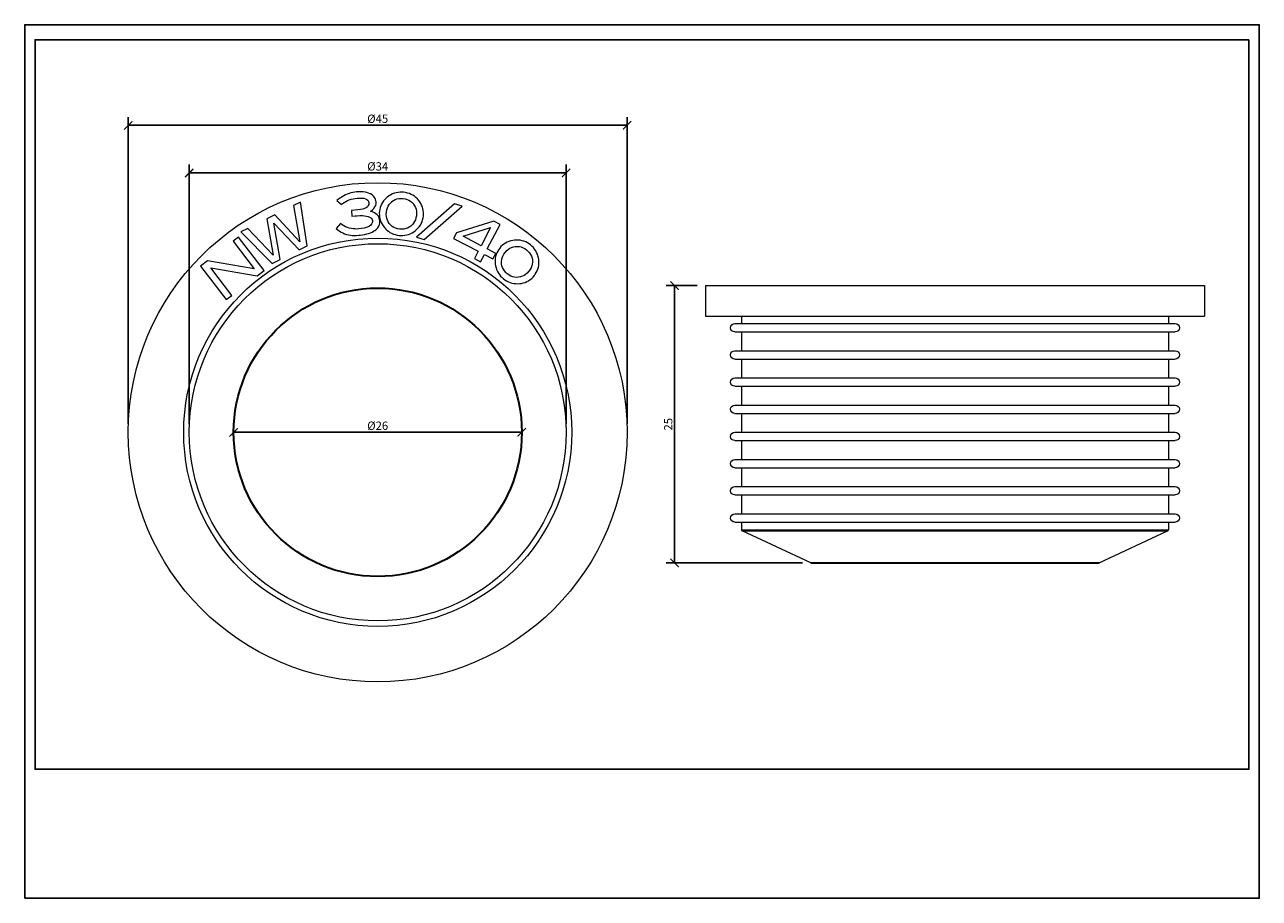
# Model space of a CAD drawing. Units: inches. Extents: x 0 to 446, y 0 to 315.
import ezdxf

# ---------------------------------------------------------------- set-up
doc = ezdxf.new("R2010")
doc.units = ezdxf.units.IN
doc.header["$MEASUREMENT"] = 0
doc.layers.get('Defpoints').update_dxf_attribs({"color": 251})
doc.styles.add('Text_Std', font='arial.ttf')
doc.dimstyles.new('Dim_Std', dxfattribs={"dimscale": 1.5, "dimtxt": 2, "dimasz": 2, "dimexe": 2, "dimexo": 2, "dimgap": 0.5, "dimtad": 1, "dimdec": 0, "dimlfac": 0.25, "dimzin": 0, "dimdsep": 46, "dimtxsty": 'Text_Std', "dimblk": 'ARCHTICK', "dimcen": 0.09, "dimclrd": 256, "dimclre": 256, "dimclrt": 256, "dimadec": 0, "dimazin": 0, "dimtfac": 1, "dimtdec": 0, "dimtofl": 0, "dimtmove": 0, "dimatfit": 3, "dimldrblk": 'CLOSEDBLANK', "dimfxl": 1, "dimtolj": 1, "dimtzin": 0, "dimlwd": -1, "dimlwe": -1, "dimarcsym": 1})

# ---------------------------------------------------------------- blocks, each defined once
blk = doc.blocks.new('_ArchTick')
at = {"color": 0, "linetype": 'ByBlock', "const_width": 0.15}
blk.add_lwpolyline([(-0.5, -0.5), (0.5, 0.5)], dxfattribs=at)
blk = doc.blocks.new('*D21')
at = {"transparency": 16777216}
for p, q in [((37.38, 171.03), (37.38, 281.72)), ((217.38, 171.03), (217.38, 281.72)), ((37.38, 278.72), (217.38, 278.72))]:
    blk.add_line(p, q, dxfattribs=at)
at = {"layer": 'Defpoints', "color": 0, "lineweight": 30, "transparency": 16777216}
for p in [(217.38, 278.72), (37.38, 168.03), (217.38, 168.03)]:
    blk.add_point(p, dxfattribs=at)
at = {"transparency": 16777216, "xscale": 3, "yscale": 3, "zscale": 3, "rotation": 180}
blk.add_blockref('_ArchTick', (37.38, 278.72), dxfattribs=at)
at = {"transparency": 16777216, "xscale": 3, "yscale": 3, "zscale": 3}
blk.add_blockref('_ArchTick', (217.38, 278.72), dxfattribs=at)
at = {"lineweight": 30, "transparency": 16777216, "insert": (127.38, 281.09), "char_height": 3, "attachment_point": 5, "style": 'Text_Std'}
blk.add_mtext('\\A1;%%C45', dxfattribs=at)
blk = doc.blocks.new('_ClosedBlank')
at = {"color": 0, "linetype": 'ByBlock', "lineweight": -2}
for p, q in [((-1, 0.17), (0, 0)), ((-1, 0.17), (-1, -0.17)), ((0, 0), (-1, -0.17))]:
    blk.add_line(p, q, dxfattribs=at)
blk = doc.blocks.new('*D22')
at = {"transparency": 16777216}
for p, q in [((59.38, 171.03), (59.38, 264.55)), ((195.38, 171.03), (195.38, 264.55)), ((59.38, 261.55), (195.38, 261.55))]:
    blk.add_line(p, q, dxfattribs=at)
at = {"layer": 'Defpoints', "color": 0, "lineweight": 30, "transparency": 16777216}
for p in [(195.38, 261.55), (59.38, 168.03), (195.38, 168.03)]:
    blk.add_point(p, dxfattribs=at)
at = {"transparency": 16777216, "xscale": 3, "yscale": 3, "zscale": 3, "rotation": 180}
blk.add_blockref('_ArchTick', (59.38, 261.55), dxfattribs=at)
at = {"transparency": 16777216, "xscale": 3, "yscale": 3, "zscale": 3}
blk.add_blockref('_ArchTick', (195.38, 261.55), dxfattribs=at)
at = {"lineweight": 30, "transparency": 16777216, "insert": (127.38, 263.91), "char_height": 3, "attachment_point": 5, "style": 'Text_Std'}
blk.add_mtext('\\A1;%%C34', dxfattribs=at)
blk = doc.blocks.new('*D24')
at = {"transparency": 16777216}
blk.add_line((75.38, 168.03), (179.38, 168.03), dxfattribs=at)
at = {"layer": 'Defpoints', "color": 0, "lineweight": 30, "transparency": 16777216}
for p in [(75.38, 168.03), (179.38, 168.03), (179.38, 168.03)]:
    blk.add_point(p, dxfattribs=at)
at = {"transparency": 16777216, "xscale": 3, "yscale": 3, "zscale": 3, "rotation": 180}
blk.add_blockref('_ArchTick', (75.38, 168.03), dxfattribs=at)
at = {"transparency": 16777216, "xscale": 3, "yscale": 3, "zscale": 3}
blk.add_blockref('_ArchTick', (179.38, 168.03), dxfattribs=at)
at = {"lineweight": 30, "transparency": 16777216, "insert": (127.38, 170.4), "char_height": 3, "attachment_point": 5, "style": 'Text_Std'}
blk.add_mtext('\\A1;%%C26', dxfattribs=at)
blk = doc.blocks.new('*D27')
at = {"transparency": 16777216}
for p, q in [((242.69, 220.93), (231.49, 220.93)), ((234.49, 220.93), (234.49, 120.93)), ((280.69, 120.93), (231.49, 120.93))]:
    blk.add_line(p, q, dxfattribs=at)
at = {"layer": 'Defpoints', "color": 0, "lineweight": 30, "transparency": 16777216}
for p in [(245.69, 220.93), (234.49, 120.93), (283.69, 120.93)]:
    blk.add_point(p, dxfattribs=at)
at = {"transparency": 16777216, "xscale": 3, "yscale": 3, "zscale": 3}
for p, rotation in [((234.49, 220.93), 90), ((234.49, 120.93), 270)]:
    blk.add_blockref('_ArchTick', p, dxfattribs=dict(at, rotation=rotation))
at = {"lineweight": 30, "transparency": 16777216, "insert": (232.21, 170.93), "char_height": 3, "attachment_point": 5, "rotation": 90, "style": 'Text_Std'}
blk.add_mtext('\\A1;25', dxfattribs=at)

msp = doc.modelspace()

# ---------------------------------------------------------------- linework, layer by layer
at = {"linetype": 'Continuous', "lineweight": 0}
for p, q in [((117.08, 254.17), (116.42, 253.93)), ((117.74, 254.37), (117.08, 254.17)), ((118.41, 254.52), (117.74, 254.37)), ((119.08, 254.64), (118.41, 254.52)), ((119.68, 254.71), (119.08, 254.64)), ((120.55, 254.76), (119.68, 254.71)), ((121.34, 254.77), (120.55, 254.76)), ((122.1, 254.72), (121.34, 254.77)), ((122.81, 254.63), (122.1, 254.72)), ((123.46, 254.49), (122.81, 254.63)), ((124.06, 254.3), (123.46, 254.49)), ((124.62, 254.07), (124.06, 254.3)), ((124.74, 254.01), (124.62, 254.07)), ((125.39, 253.61), (124.74, 254.01)), ((132.76, 254), (132.14, 253.7)), ((133.4, 254.25), (132.76, 254)), ((134.07, 254.43), (133.4, 254.25)), ((134.75, 254.55), (134.07, 254.43)), ((135.45, 254.61), (134.75, 254.55)), ((136.17, 254.61), (135.45, 254.61)), ((136.73, 254.58), (136.17, 254.61)), ((137.47, 254.47), (136.73, 254.58)), ((138.16, 254.3), (137.47, 254.47)), ((138.84, 254.09), (138.16, 254.3)), ((139.47, 253.82), (138.84, 254.09)), ((99.54, 251.07), (97.02, 249.82)), ((97.02, 249.82), (99.32, 236.7)), ((101.9, 235.25), (99.54, 251.07)), ((113.29, 252.13), (112.69, 251.65)), ((112.69, 251.65), (114.26, 250.23)), ((113.9, 252.58), (113.29, 252.13)), ((114.52, 252.98), (113.9, 252.58)), ((114.26, 250.23), (114.64, 250.51)), ((115.14, 253.34), (114.52, 252.98)), ((114.64, 250.51), (115.24, 250.91)), ((115.78, 253.65), (115.14, 253.34)), ((115.24, 250.91), (115.86, 251.27)), ((116.42, 253.93), (115.78, 253.65)), ((115.86, 251.27), (116.49, 251.58)), ((116.49, 251.58), (117.14, 251.84)), ((117.14, 251.84), (117.81, 252.06)), ((117.81, 252.06), (118.5, 252.23)), ((118.5, 252.23), (119.2, 252.37)), ((119.2, 252.37), (119.93, 252.45)), ((119.93, 252.45), (120.67, 252.5)), ((120.67, 252.5), (121.58, 252.5)), ((121.58, 252.5), (122.34, 252.41)), ((122.34, 252.41), (122.98, 252.26)), ((122.98, 252.26), (123.49, 252.02)), ((123.49, 252.02), (123.86, 251.71)), ((123.99, 249.76), (123.68, 249.36)), ((123.86, 251.71), (124.1, 251.31)), ((124.17, 250.21), (123.99, 249.76)), ((124.1, 251.31), (124.22, 250.85)), ((124.23, 250.72), (124.17, 250.21)), ((124.22, 250.85), (124.23, 250.72)), ((125.92, 253.16), (125.39, 253.61)), ((126.32, 252.63), (125.92, 253.16)), ((126.6, 252.03), (126.32, 252.63)), ((126.4, 249.27), (126.65, 249.86)), ((126.75, 251.37), (126.6, 252.03)), ((126.65, 249.86), (126.78, 250.49)), ((126.78, 251.17), (126.75, 251.37)), ((126.78, 250.49), (126.78, 251.17)), ((128.49, 249.7), (128.27, 249.04)), ((128.78, 250.32), (128.49, 249.7)), ((129.12, 250.92), (128.78, 250.32)), ((129.51, 251.48), (129.12, 250.92)), ((129.98, 252.02), (129.51, 251.48)), ((130.5, 252.53), (129.98, 252.02)), ((130.95, 252.91), (130.5, 252.53)), ((130.88, 248.96), (131.16, 249.59)), ((131.53, 253.34), (130.95, 252.91)), ((131.16, 249.59), (131.52, 250.17)), ((131.52, 250.17), (131.95, 250.7)), ((132.14, 253.7), (131.53, 253.34)), ((131.95, 250.7), (132.45, 251.17)), ((132.45, 251.17), (132.53, 251.23)), ((132.53, 251.23), (133.09, 251.62)), ((133.09, 251.62), (133.7, 251.94)), ((133.7, 251.94), (134.34, 252.16)), ((134.34, 252.16), (135.02, 252.3)), ((135.02, 252.3), (135.74, 252.35)), ((135.74, 252.35), (136.5, 252.31)), ((136.5, 252.31), (136.61, 252.3)), ((136.61, 252.3), (137.35, 252.17)), ((137.35, 252.17), (138.04, 251.96)), ((138.04, 251.96), (138.67, 251.68)), ((138.67, 251.68), (139.25, 251.32)), ((139.25, 251.32), (139.78, 250.89)), ((140.08, 253.5), (139.47, 253.82)), ((139.78, 250.89), (140.24, 250.37)), ((140.65, 253.12), (140.08, 253.5)), ((140.24, 250.37), (140.32, 250.27)), ((140.32, 250.27), (140.7, 249.7)), ((141.19, 252.68), (140.65, 253.12)), ((140.7, 249.7), (140.99, 249.1)), ((141.7, 252.19), (141.19, 252.68)), ((155.1, 250.41), (141.36, 238.41)), ((142.07, 251.77), (141.7, 252.19)), ((142.53, 251.17), (142.07, 251.77)), ((142.91, 250.57), (142.53, 251.17)), ((143.24, 249.94), (142.91, 250.57)), ((143.5, 249.3), (143.24, 249.94)), ((144.1, 237.59), (157.83, 249.58)), ((157.83, 249.58), (155.1, 250.41)), ((90.21, 246.4), (87.36, 244.97)), ((99.32, 236.7), (90.21, 246.4)), ((120.17, 248.21), (117.87, 248.02)), ((117.87, 248.02), (118.04, 245.99)), ((118.04, 245.99), (119.24, 246.09)), ((119.24, 246.09), (119.93, 246.14)), ((119.93, 246.14), (120.94, 246.18)), ((121.13, 248.34), (120.17, 248.21)), ((120.94, 246.18), (121.86, 246.18)), ((121.97, 248.51), (121.13, 248.34)), ((121.86, 246.18), (122.67, 246.13)), ((122.67, 248.74), (121.97, 248.51)), ((123.24, 249.02), (122.67, 248.74)), ((122.67, 246.13), (123.37, 246.02)), ((123.68, 249.36), (123.24, 249.02)), ((123.37, 246.02), (123.98, 245.86)), ((123.98, 245.86), (124.48, 245.66)), ((124.48, 245.66), (124.88, 245.41)), ((124.74, 247.73), (124.89, 247.82)), ((125.51, 247.49), (124.74, 247.73)), ((124.88, 245.41), (125.17, 245.1)), ((124.89, 247.82), (125.52, 248.26)), ((125.17, 245.1), (125.37, 244.76)), ((126.18, 247.2), (125.51, 247.49)), ((125.52, 248.26), (126.03, 248.74)), ((126.03, 248.74), (126.4, 249.27)), ((126.75, 246.83), (126.18, 247.2)), ((127.23, 246.41), (126.75, 246.83)), ((127.61, 245.92), (127.23, 246.41)), ((127.89, 245.36), (127.61, 245.92)), ((128.07, 244.74), (127.89, 245.36)), ((128, 247.65), (127.96, 247.06)), ((127.96, 247.06), (127.97, 246.36)), ((127.97, 246.36), (128.04, 245.66)), ((128.1, 248.37), (128, 247.65)), ((128.04, 245.66), (128.18, 245)), ((128.27, 249.04), (128.1, 248.37)), ((130.49, 246.62), (130.53, 247.37)), ((130.54, 245.89), (130.49, 246.62)), ((130.53, 247.37), (130.54, 247.52)), ((130.54, 247.52), (130.68, 248.27)), ((130.66, 245.2), (130.54, 245.89)), ((130.88, 244.55), (130.66, 245.2)), ((130.68, 248.27), (130.88, 248.96)), ((141.19, 245.36), (140.98, 244.67)), ((140.99, 249.1), (141.21, 248.44)), ((141.33, 246.1), (141.19, 245.36)), ((141.21, 248.44), (141.33, 247.76)), ((141.33, 247.76), (141.38, 247.03)), ((141.34, 246.27), (141.33, 246.1)), ((141.38, 247.03), (141.34, 246.27)), ((143.7, 248.65), (143.5, 249.3)), ((143.6, 244.62), (143.77, 245.31)), ((143.83, 247.97), (143.7, 248.65)), ((143.77, 245.31), (143.87, 246.03)), ((143.9, 247.28), (143.83, 247.97)), ((143.87, 246.03), (143.91, 246.58)), ((143.91, 246.58), (143.9, 247.28)), ((80.54, 241.55), (78.03, 240.3)), ((89.66, 231.89), (80.54, 241.55)), ((87.36, 244.97), (89.66, 231.89)), ((92.19, 230.39), (89.91, 243.45)), ((89.91, 243.45), (98.99, 233.8)), ((113.98, 243.29), (112.45, 241.48)), ((112.45, 241.48), (112.97, 241.04)), ((112.97, 241.04), (113.57, 240.61)), ((113.57, 240.61), (114.18, 240.23)), ((114.58, 242.86), (113.98, 243.29)), ((115.19, 242.49), (114.58, 242.86)), ((115.81, 242.17), (115.19, 242.49)), ((116.45, 241.9), (115.81, 242.17)), ((117.11, 241.68), (116.45, 241.9)), ((117.78, 241.52), (117.11, 241.68)), ((118.47, 241.4), (117.78, 241.52)), ((119.17, 241.34), (118.47, 241.4)), ((119.88, 241.32), (119.17, 241.34)), ((120.59, 241.36), (119.88, 241.32)), ((121.59, 241.48), (120.59, 241.36)), ((122.47, 241.63), (121.59, 241.48)), ((123.23, 241.83), (122.47, 241.63)), ((123.89, 242.09), (123.23, 241.83)), ((124.43, 242.38), (123.89, 242.09)), ((124.85, 242.72), (124.43, 242.38)), ((125.17, 243.1), (124.85, 242.72)), ((125.37, 243.53), (125.17, 243.1)), ((125.37, 244.76), (125.45, 244.35)), ((125.46, 244), (125.37, 243.53)), ((125.45, 244.35), (125.46, 244)), ((125.89, 240.5), (126.37, 240.81)), ((126.37, 240.81), (126.92, 241.24)), ((126.92, 241.24), (127.4, 241.76)), ((127.4, 241.76), (127.77, 242.31)), ((127.77, 242.31), (128.02, 242.92)), ((128.02, 242.92), (128.14, 243.56)), ((128.14, 244.25), (128.07, 244.74)), ((128.14, 243.56), (128.14, 244.25)), ((128.18, 245), (128.37, 244.34)), ((128.37, 244.34), (128.64, 243.69)), ((128.64, 243.69), (128.96, 243.07)), ((128.96, 243.07), (129.34, 242.47)), ((129.34, 242.47), (129.79, 241.88)), ((129.79, 241.88), (130.18, 241.45)), ((130.18, 241.45), (130.69, 240.95)), ((130.69, 240.95), (131.23, 240.51)), ((131.17, 243.94), (130.88, 244.55)), ((131.55, 243.37), (131.17, 243.94)), ((131.65, 243.25), (131.55, 243.37)), ((132.12, 242.73), (131.65, 243.25)), ((132.64, 242.29), (132.12, 242.73)), ((133.22, 241.93), (132.64, 242.29)), ((133.85, 241.65), (133.22, 241.93)), ((134.54, 241.45), (133.85, 241.65)), ((135.27, 241.31), (134.54, 241.45)), ((135.37, 241.31), (135.27, 241.31)), ((136.13, 241.27), (135.37, 241.31)), ((136.84, 241.32), (136.13, 241.27)), ((137.52, 241.46), (136.84, 241.32)), ((138.16, 241.69), (137.52, 241.46)), ((138.77, 242), (138.16, 241.69)), ((139.34, 242.4), (138.77, 242)), ((139.41, 242.45), (139.34, 242.4)), ((139.92, 242.93), (139.41, 242.45)), ((140.35, 243.45), (139.92, 242.93)), ((140.71, 244.03), (140.35, 243.45)), ((140.38, 240.32), (140.97, 240.76)), ((140.98, 244.67), (140.71, 244.03)), ((140.97, 240.76), (141.41, 241.13)), ((141.41, 241.13), (141.92, 241.63)), ((141.92, 241.63), (142.37, 242.17)), ((142.37, 242.17), (142.77, 242.73)), ((142.77, 242.73), (143.11, 243.33)), ((143.11, 243.33), (143.38, 243.96)), ((143.38, 243.96), (143.6, 244.62)), ((169.29, 244.15), (155.82, 239.94)), ((158.23, 238.71), (168.08, 241.83)), ((168.08, 241.83), (164.7, 235.32)), ((166.93, 234.16), (171.53, 242.99)), ((171.53, 242.99), (169.29, 244.15)), ((77.19, 238.42), (75.18, 236.9)), ((75.18, 236.9), (82.76, 226.98)), ((86.42, 226.35), (77.19, 238.42)), ((78.03, 240.3), (89.32, 228.95)), ((114.18, 240.23), (114.81, 239.9)), ((114.81, 239.9), (115.45, 239.63)), ((115.45, 239.63), (116.11, 239.41)), ((116.11, 239.41), (116.22, 239.38)), ((116.22, 239.38), (116.85, 239.23)), ((116.85, 239.23), (117.51, 239.11)), ((117.51, 239.11), (118.21, 239.04)), ((118.21, 239.04), (118.95, 239.01)), ((118.95, 239.01), (119.72, 239.03)), ((119.72, 239.03), (120.52, 239.07)), ((120.52, 239.07), (121.06, 239.13)), ((121.06, 239.13), (121.89, 239.24)), ((121.89, 239.24), (122.68, 239.38)), ((122.68, 239.38), (123.43, 239.55)), ((123.43, 239.55), (124.11, 239.74)), ((124.11, 239.74), (124.75, 239.97)), ((124.75, 239.97), (125.34, 240.21)), ((125.34, 240.21), (125.89, 240.5)), ((131.23, 240.51), (131.8, 240.13)), ((131.8, 240.13), (132.4, 239.8)), ((132.4, 239.8), (133.04, 239.53)), ((133.04, 239.53), (133.71, 239.31)), ((133.71, 239.31), (134.41, 239.15)), ((134.41, 239.15), (135.14, 239.05)), ((135.14, 239.05), (135.75, 239.01)), ((135.75, 239.01), (136.46, 239.01)), ((136.46, 239.01), (137.16, 239.08)), ((137.16, 239.08), (137.84, 239.21)), ((137.84, 239.21), (138.5, 239.39)), ((138.5, 239.39), (139.14, 239.64)), ((139.14, 239.64), (139.77, 239.95)), ((139.77, 239.95), (140.38, 240.32)), ((141.36, 238.41), (144.1, 237.59)), ((155.82, 239.94), (154.77, 237.93)), ((154.77, 237.93), (163.66, 233.31)), ((164.7, 235.32), (158.23, 238.71)), ((173.48, 236.28), (172.91, 235.91)), ((174.09, 236.6), (173.48, 236.28)), ((174.73, 236.87), (174.09, 236.6)), ((175.4, 237.08), (174.73, 236.87)), ((176.12, 237.22), (175.4, 237.08)), ((176.7, 237.3), (176.12, 237.22)), ((177.42, 237.35), (176.7, 237.3)), ((178.13, 237.33), (177.42, 237.35)), ((178.82, 237.25), (178.13, 237.33)), ((179.5, 237.11), (178.82, 237.25)), ((180.16, 236.91), (179.5, 237.11)), ((180.79, 236.65), (180.16, 236.91)), ((181.42, 236.32), (180.79, 236.65)), ((182.03, 235.94), (181.42, 236.32)), ((98.99, 233.8), (101.9, 235.25)), ((163.66, 233.31), (162.28, 230.66)), ((164.52, 229.5), (165.9, 232.14)), ((165.9, 232.14), (168.98, 230.53)), ((170.03, 232.55), (166.93, 234.16)), ((168.98, 230.53), (170.03, 232.55)), ((170.12, 232.11), (169.93, 231.45)), ((170.37, 232.75), (170.12, 232.11)), ((170.68, 233.37), (170.37, 232.75)), ((171.05, 233.97), (170.68, 233.37)), ((171.4, 234.45), (171.05, 233.97)), ((171.87, 234.99), (171.4, 234.45)), ((172.37, 235.48), (171.87, 234.99)), ((172.91, 235.91), (172.37, 235.48)), ((172.59, 231.6), (172.94, 232.24)), ((172.94, 232.24), (173.38, 232.86)), ((173.38, 232.86), (173.47, 232.97)), ((173.47, 232.97), (173.99, 233.53)), ((173.99, 233.53), (174.53, 234.01)), ((174.53, 234.01), (175.11, 234.39)), ((175.11, 234.39), (175.71, 234.69)), ((175.71, 234.69), (176.36, 234.9)), ((176.36, 234.9), (177.04, 235.02)), ((177.04, 235.02), (177.13, 235.04)), ((177.13, 235.04), (177.82, 235.07)), ((177.82, 235.07), (178.5, 235.01)), ((178.5, 235.01), (179.16, 234.85)), ((179.16, 234.85), (179.81, 234.6)), ((179.81, 234.6), (180.45, 234.26)), ((180.45, 234.26), (181.07, 233.82)), ((181.07, 233.82), (181.16, 233.75)), ((181.16, 233.75), (181.71, 233.25)), ((181.71, 233.25), (182.18, 232.7)), ((182.47, 235.6), (182.03, 235.94)), ((182.18, 232.7), (182.57, 232.12)), ((183.04, 235.12), (182.47, 235.6)), ((182.57, 232.12), (182.86, 231.51)), ((183.54, 234.61), (183.04, 235.12)), ((183.99, 234.07), (183.54, 234.61)), ((184.39, 233.49), (183.99, 234.07)), ((184.72, 232.9), (184.39, 233.49)), ((185, 232.27), (184.72, 232.9)), ((185.22, 231.61), (185, 232.27)), ((65.96, 229.83), (63.48, 227.94)), ((63.48, 227.94), (72.71, 215.86)), ((82.76, 226.98), (65.96, 229.83)), ((74.71, 217.39), (67.14, 227.3)), ((67.14, 227.3), (83.93, 224.45)), ((89.32, 228.95), (92.19, 230.39)), ((162.28, 230.66), (164.52, 229.5)), ((169.81, 230.77), (169.75, 230.07)), ((169.75, 230.07), (169.75, 229.35)), ((169.75, 229.35), (169.82, 228.61)), ((169.93, 231.45), (169.81, 230.77)), ((169.82, 228.61), (169.91, 228.04)), ((169.91, 228.04), (170.07, 227.35)), ((170.07, 227.35), (170.3, 226.69)), ((172.09, 229.62), (172.16, 230.29)), ((172.09, 228.93), (172.09, 229.62)), ((172.11, 228.77), (172.09, 228.93)), ((172.23, 228.08), (172.11, 228.77)), ((172.16, 230.29), (172.33, 230.95)), ((172.44, 227.43), (172.23, 228.08)), ((172.33, 230.95), (172.59, 231.6)), ((172.74, 226.82), (172.44, 227.43)), ((182.71, 227.38), (182.36, 226.74)), ((182.97, 228.03), (182.71, 227.38)), ((182.86, 231.51), (183.06, 230.86)), ((183.14, 228.69), (182.97, 228.03)), ((183.06, 230.86), (183.19, 230.17)), ((183.21, 229.36), (183.14, 228.69)), ((183.19, 230.17), (183.2, 230.05)), ((183.2, 230.05), (183.21, 229.36)), ((185.18, 226.86), (185.36, 227.52)), ((185.39, 230.92), (185.22, 231.61)), ((185.36, 227.52), (185.49, 228.2)), ((185.48, 230.36), (185.39, 230.92)), ((185.54, 229.62), (185.48, 230.36)), ((185.49, 228.2), (185.54, 228.9)), ((185.54, 228.9), (185.54, 229.62)), ((83.93, 224.45), (86.42, 226.35)), ((170.3, 226.69), (170.58, 226.05)), ((170.58, 226.05), (170.91, 225.46)), ((170.91, 225.46), (171.3, 224.88)), ((171.3, 224.88), (171.75, 224.35)), ((171.75, 224.35), (172.25, 223.84)), ((172.25, 223.84), (172.81, 223.36)), ((173.12, 226.24), (172.74, 226.82)), ((172.81, 223.36), (173.3, 223)), ((173.58, 225.7), (173.12, 226.24)), ((173.3, 223), (173.9, 222.62)), ((174.14, 225.19), (173.58, 225.7)), ((174.21, 225.14), (174.14, 225.19)), ((174.83, 224.7), (174.21, 225.14)), ((175.46, 224.36), (174.83, 224.7)), ((176.11, 224.12), (175.46, 224.36)), ((176.78, 223.96), (176.11, 224.12)), ((177.46, 223.9), (176.78, 223.96)), ((178.16, 223.92), (177.46, 223.9)), ((178.92, 224.06), (178.16, 223.92)), ((179.57, 224.28), (178.92, 224.06)), ((180.18, 224.58), (179.57, 224.28)), ((180.75, 224.96), (180.18, 224.58)), ((181.3, 225.43), (180.75, 224.96)), ((181.81, 225.98), (181.3, 225.43)), ((181.91, 226.12), (181.81, 225.98)), ((181.83, 222.69), (182.4, 223.07)), ((182.36, 226.74), (181.91, 226.12)), ((182.4, 223.07), (182.94, 223.51)), ((182.94, 223.51), (183.44, 224.01)), ((183.44, 224.01), (183.92, 224.56)), ((183.92, 224.56), (184.25, 225)), ((184.25, 225), (184.62, 225.6)), ((184.62, 225.6), (184.93, 226.22)), ((184.93, 226.22), (185.18, 226.86)), ((173.9, 222.62), (174.53, 222.3)), ((174.53, 222.3), (175.17, 222.04)), ((175.17, 222.04), (175.83, 221.84)), ((175.83, 221.84), (176.5, 221.71)), ((176.5, 221.71), (177.2, 221.64)), ((177.2, 221.64), (177.92, 221.62)), ((177.92, 221.62), (178.64, 221.67)), ((178.64, 221.67), (179.22, 221.74)), ((179.22, 221.74), (179.91, 221.89)), ((179.91, 221.89), (180.58, 222.1)), ((180.58, 222.1), (181.22, 222.37)), ((181.22, 222.37), (181.83, 222.69)), ((72.71, 215.86), (74.71, 217.39))]:
    msp.add_line(p, q, dxfattribs=at)
at = {"linetype": 'Continuous', "lineweight": 0, "extrusion": (0, 1, -2.22045e-16)}
for p, q in [((245.69, 220.93), (425.69, 220.93)), ((245.69, 220.93), (245.69, 209.93)), ((425.69, 220.93), (425.69, 209.93)), ((245.69, 209.93), (425.69, 209.93)), ((258.69, 209.93), (258.69, 207.23)), ((412.69, 209.93), (412.69, 207.23)), ((256.19, 207.23), (415.19, 207.23)), ((256.19, 204.23), (415.19, 204.23)), ((258.69, 204.23), (258.69, 197.43)), ((412.69, 204.23), (412.69, 197.43)), ((256.19, 197.43), (415.19, 197.43)), ((256.19, 194.43), (415.19, 194.43)), ((258.69, 194.43), (258.69, 187.63)), ((412.69, 194.43), (412.69, 187.63)), ((256.19, 187.63), (415.19, 187.63)), ((256.19, 184.63), (415.19, 184.63)), ((258.69, 184.63), (258.69, 177.83)), ((412.69, 184.63), (412.69, 177.83)), ((256.19, 177.83), (415.19, 177.83)), ((256.19, 174.83), (415.19, 174.83)), ((258.69, 174.83), (258.69, 168.03)), ((412.69, 174.83), (412.69, 168.03)), ((256.19, 168.03), (415.19, 168.03)), ((256.19, 165.03), (415.19, 165.03)), ((258.69, 165.03), (258.69, 158.23)), ((412.69, 165.03), (412.69, 158.23)), ((256.19, 158.23), (415.19, 158.23)), ((256.19, 155.23), (415.19, 155.23)), ((258.69, 155.23), (258.69, 148.43)), ((412.69, 155.23), (412.69, 148.43)), ((256.19, 148.43), (415.19, 148.43)), ((256.19, 145.43), (415.19, 145.43)), ((258.69, 145.43), (258.69, 138.63)), ((412.69, 145.43), (412.69, 138.63)), ((256.19, 138.63), (415.19, 138.63)), ((256.19, 135.63), (415.19, 135.63)), ((258.69, 135.63), (258.69, 132.81)), ((412.69, 135.63), (412.69, 132.81)), ((258.69, 132.81), (412.69, 132.81)), ((258.95, 132.44), (412.43, 132.44)), ((283.69, 120.93), (258.95, 132.44)), ((387.69, 120.93), (412.43, 132.44))]:
    msp.add_line(p, q, dxfattribs=at)
at = {"lineweight": 30}
msp.add_line((283.69, 120.93), (387.69, 120.93), dxfattribs=at)
at = {"linetype": 'Continuous', "lineweight": 0}
for radius in [90, 70, 68]:
    msp.add_circle((127.38, 168.03), radius, dxfattribs=at)
at = {"lineweight": 30}
msp.add_circle((127.38, 168.03), 52, dxfattribs=at)
at = {"linetype": 'Continuous', "lineweight": 0, "extrusion": (0, -2.22045e-16, -1)}
for centre, radius, start, end in [((-256.19, 205.73), 1.5, 270, 90), ((-415.19, 205.73), 1.5, 90, 270), ((-256.19, 195.93), 1.5, 270, 90), ((-415.19, 195.93), 1.5, 90, 270), ((-256.19, 186.13), 1.5, 270, 90), ((-415.19, 186.13), 1.5, 90, 270), ((-256.19, 176.33), 1.5, 270, 90), ((-415.19, 176.33), 1.5, 90, 270), ((-256.19, 166.53), 1.5, 270, 90), ((-415.19, 166.53), 1.5, 90, 270), ((-256.19, 156.73), 1.5, 270, 90), ((-415.19, 156.73), 1.5, 90, 270), ((-256.19, 146.93), 1.5, 270, 90), ((-415.19, 146.93), 1.5, 90, 270), ((-256.19, 137.13), 1.5, 270, 90), ((-415.19, 137.13), 1.5, 90, 270), ((-259.09, 132.81), 0.4, 290.2437, 360), ((-412.29, 132.81), 0.4, 180, 249.7563)]:
    msp.add_arc(centre, radius, start, end, dxfattribs=at)
at = {"layer": 'Defpoints'}
for points in [[(0, 0), (445.5, 0), (445.5, 315), (0, 315)], [(441.75, 309.6), (3.75, 309.6), (3.75, 46.5), (441.75, 46.5)]]:
    msp.add_lwpolyline(points, close=True, dxfattribs=at)

# ---------------------------------------------------------------- dimensions: what is measured, and where the dimension line sits
at = {"lineweight": 30}
for base, p1, p2, picture, middle in [((217.38, 278.72), (37.38, 168.03), (217.38, 168.03), '*D21', (127.38, 281.09)), ((195.38, 261.55), (59.38, 168.03), (195.38, 168.03), '*D22', (127.38, 263.91)), ((179.38, 168.03), (75.38, 168.03), (179.38, 168.03), '*D24', (127.38, 170.4))]:
    dim = msp.add_linear_dim(base=base, p1=p1, p2=p2, text='%%C<>', dimstyle='Dim_Std', dxfattribs=at)
    dim.commit()
    dim.dimension.update_dxf_attribs({"geometry": picture, "text_midpoint": middle})
dim = msp.add_linear_dim(base=(234.49, 120.93), p1=(245.69, 220.93), p2=(283.69, 120.93), angle=90, dimstyle='Dim_Std', dxfattribs=at)
dim.commit()
dim.dimension.update_dxf_attribs({"geometry": '*D27', "text_midpoint": (232.21, 170.93)})

doc.saveas('drawing.dxf')
